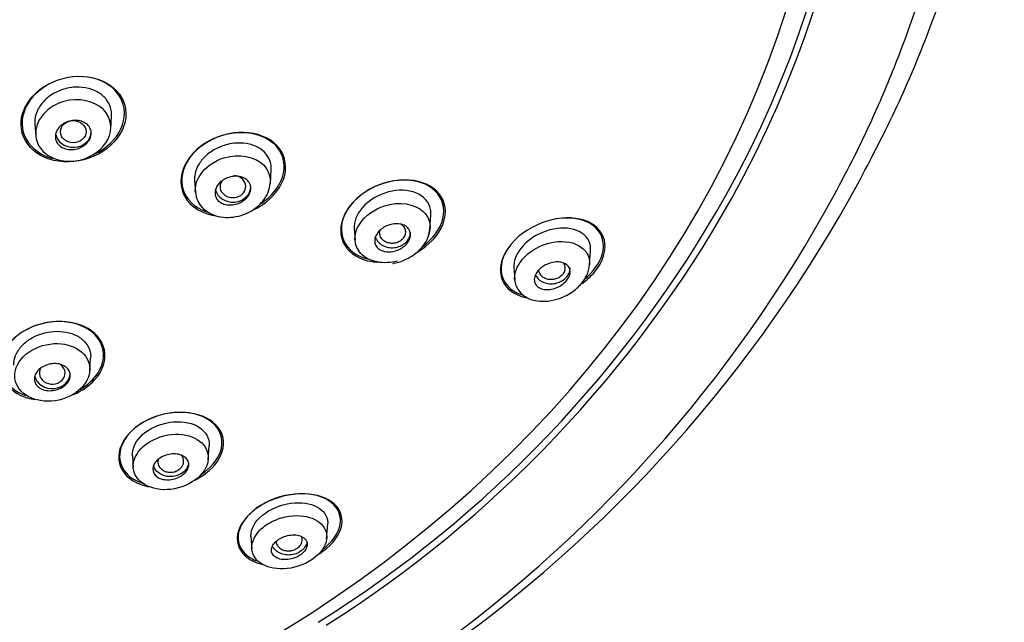
# Model space of a CAD drawing. Units: millimetres. Extents: x -21 to 971, y -35 to 2480.
# Drawn here: x 224 to 262, y 1991 to 2014 of the extents above; entities that cross this region are included whole.
import ezdxf

# ---------------------------------------------------------------- set-up
doc = ezdxf.new("R2010")
doc.units = ezdxf.units.MM
doc.layers.add('Default', color=7, linetype='Continuous')
doc.layers.add('DV1_Default', color=7, linetype='Continuous')

# ---------------------------------------------------------------- blocks, each defined once
blk = doc.blocks.new('SE')
at = {"layer": 'DV1_Default', "color": 7, "linetype": 'Continuous'}
for p, q in [((224.583, 2010.411), (224.618, 2009.916)), ((227.544, 2010.206), (227.579, 2010.701)), ((233.778, 2008.089), (233.814, 2008.606)), ((230.819, 2008.2), (230.85, 2007.753)), ((240.012, 2006.305), (240.05, 2006.852)), ((237.054, 2006.319), (237.086, 2005.866)), ((246.244, 2004.89), (246.285, 2005.474)), ((243.289, 2004.8), (243.322, 2004.337)), ((226.724, 2000.762), (226.76, 2001.279)), ((231.35, 1997.304), (231.389, 1997.852)), ((228.392, 1997.456), (228.424, 1996.992)), ((235.976, 1994.214), (236.017, 1994.799)), ((233.02, 1994.299), (233.053, 1993.824))]:
    blk.add_line(p, q, dxfattribs=at)
for centre, radius, start, end in [((209.075, 2034.091), 54.288, 304.8211, 331.4959), ((210.948, 2030.501), 46.624, 301.9883, 330.6327), ((210.773, 2030.653), 47.11, 302.3173, 330.544), ((208.858, 2033.172), 53.437, 304.8397, 331.478)]:
    blk.add_arc(centre, radius, start, end, dxfattribs=at)
for centre, major_axis, ratio, start_param, end_param in [((204.95, 2026.96), (51.961, 0), 0.866025, -0.447532, 3.589125), ((204.95, 2027.021), (51.725, 0), 0.866025, -0.447532, 3.589125), ((204.95, 2026.553), (50.8, 0), 0.866025, 4.754306, 6.283185), ((226.081, 2010.104), (-0.7, 0), 0.866025, 0.14305, 3.141593), ((232.314, 2007.965), (-0.501, 0.003), 0.865107, 5.777418, 10.924042), ((232.316, 2007.963), (-0.7, 0), 0.866025, 0.208685, 3.141593), ((225.26, 2000.685), (-0.5, 0.004), 0.866328, 5.812909, 10.447939), ((225.262, 2000.683), (-0.7, 0), 0.866025, 0.200906, 3.141593)]:
    blk.add_ellipse(centre, major_axis=major_axis, ratio=ratio, start_param=start_param, end_param=end_param, dxfattribs=at)
blk.add_ellipse((226.08, 2010.104), major_axis=(-0.5, 0.001), ratio=0.865796, dxfattribs=at)
for points, knots in [([(256.782, 2008.183), (257.377, 2009.318), (258.32, 2011.14), (259.56, 2014.129), (260.48, 2016.817), (261.148, 2019.235), (261.609, 2021.323), (261.923, 2023.11), (262.136, 2024.671), (262.277, 2026.04), (262.371, 2027.33), (262.431, 2028.679), (262.45, 2030.238), (262.398, 2032.189), (262.23, 2034.392), (261.944, 2036.573), (261.649, 2038.229), (261.347, 2039.666), (261.055, 2040.877), (260.713, 2042.126), (260.392, 2043.192), (260.05, 2044.242), (259.661, 2045.339), (259.192, 2046.562), (258.618, 2047.936), (257.878, 2049.549), (256.947, 2051.378), (255.905, 2053.215), (254.635, 2055.238), (253.045, 2057.515), (250.851, 2060.267), (248.392, 2062.916), (246.076, 2065.084), (244.178, 2066.695), (242.388, 2068.099), (240.717, 2069.299), (239.254, 2070.275), (238.128, 2070.988), (236.894, 2071.732), (235.373, 2072.596), (233.382, 2073.641), (231.044, 2074.743), (228.692, 2075.723), (226.447, 2076.555), (224.161, 2077.308), (221.586, 2078.04), (218.925, 2078.667), (216.106, 2079.207), (213.417, 2079.601), (210.571, 2079.895), (207.768, 2080.074), (205.978, 2080.097), (204.95, 2080.108)], [0, 0, 0, 0, 0.033457, 0.063683, 0.091751, 0.11646, 0.136812, 0.154281, 0.169601, 0.183091, 0.19488, 0.207521, 0.222736, 0.240841, 0.265067, 0.288317, 0.30576, 0.314616, 0.330171, 0.342643, 0.352374, 0.362683, 0.374813, 0.386244, 0.400544, 0.417932, 0.43754, 0.459762, 0.478723, 0.505845, 0.538076, 0.577825, 0.607078, 0.625944, 0.646123, 0.66941, 0.68198, 0.69385, 0.705477, 0.720802, 0.74094, 0.765802, 0.789859, 0.808653, 0.829155, 0.853345, 0.879059, 0.900803, 0.928424, 0.949823, 0.97568, 1, 1, 1, 1]), ([(255.81, 2007.656), (256.075, 2008.154), (256.666, 2009.266), (257.548, 2011.148), (258.527, 2013.52), (259.464, 2016.281), (260.372, 2019.761), (261.209, 2024.787), (261.376, 2032.917), (259.045, 2043.54), (252.989, 2054.756), (245.369, 2062.729), (238.082, 2067.937), (232.248, 2071.141), (225.872, 2073.754), (220.03, 2075.393), (215.266, 2076.261), (211.728, 2076.705), (208.454, 2076.97), (206.09, 2077.004), (204.95, 2077.02)], [0, 0, 0, 0, 0.016847, 0.037637, 0.062369, 0.094146, 0.125913, 0.171839, 0.249877, 0.374747, 0.500394, 0.625617, 0.68828, 0.750522, 0.808333, 0.874991, 0.9129, 0.937349, 0.969771, 1, 1, 1, 1]), ([(227.912, 2011.454), (227.701, 2011.824), (227.302, 2012.093), (226.341, 2012.311), (225.78, 2012.255), (224.818, 2011.832), (224.416, 2011.464), (224.026, 2010.625), (224.04, 2010.165), (224.449, 2009.448), (224.823, 2009.184), (225.27, 2009.065)], [0, 0, 0, 0, 0.201997, 0.201997, 0.403994, 0.403994, 0.605991, 0.605991, 0.807988, 0.807988, 1, 1, 1, 1]), ([(227.654, 2011.82), (227.308, 2012.118), (226.807, 2012.28), (225.75, 2012.257), (225.195, 2012.068), (224.367, 2011.431), (224.095, 2010.984), (224.004, 2010.096), (224.184, 2009.669), (224.869, 2009.078), (225.375, 2008.913), (226.429, 2008.938), (226.982, 2009.127), (227.815, 2009.77), (228.086, 2010.218), (228.176, 2011.098), (228, 2011.522), (227.654, 2011.82)], [0, 0, 0, 0, 0.125, 0.125, 0.25, 0.25, 0.375, 0.375, 0.5, 0.5, 0.625, 0.625, 0.75, 0.75, 0.875, 0.875, 1, 1, 1, 1]), ([(225.838, 2011.798), (225.675, 2011.761), (225.513, 2011.701), (225.366, 2011.622), (225.219, 2011.543), (225.083, 2011.444), (224.97, 2011.332), (224.859, 2011.222), (224.767, 2011.097), (224.702, 2010.967), (224.637, 2010.839), (224.597, 2010.702), (224.585, 2010.569), (224.58, 2010.515), (224.58, 2010.461), (224.584, 2010.408)], [0, 0, 0, 0, 0.229613, 0.229613, 0.229613, 0.459445, 0.459445, 0.459445, 0.685927, 0.685927, 0.685927, 0.909973, 0.909973, 0.909973, 1, 1, 1, 1]), ([(227.578, 2010.697), (227.584, 2010.783), (227.579, 2010.867), (227.564, 2010.949), (227.539, 2011.078), (227.486, 2011.203), (227.41, 2011.313), (227.332, 2011.426), (227.228, 2011.526), (227.107, 2011.607), (226.982, 2011.689), (226.836, 2011.753), (226.68, 2011.793), (226.523, 2011.834), (226.351, 2011.851), (226.178, 2011.844), (226.065, 2011.839), (225.951, 2011.824), (225.838, 2011.798)], [0, 0, 0, 0, 0.115255, 0.115255, 0.115255, 0.299002, 0.299002, 0.299002, 0.487219, 0.487219, 0.487219, 0.679574, 0.679574, 0.679574, 0.87372, 0.87372, 0.87372, 1, 1, 1, 1]), ([(226.39, 2009.011), (226.093, 2008.93), (225.514, 2008.932), (224.849, 2009.3), (224.531, 2009.926), (224.736, 2010.752), (225.828, 2011.534), (227.485, 2011.198), (227.691, 2009.769), (226.837, 2009.132), (226.39, 2009.011)], [0, 0, 0, 0, 0.100146, 0.185739, 0.273774, 0.374937, 0.501691, 0.687421, 0.849313, 1, 1, 1, 1]), ([(226.923, 2009.238), (227.379, 2009.455), (227.754, 2009.81), (228.136, 2010.63), (228.124, 2011.085), (227.912, 2011.454)], [0, 0, 0, 0, 0.4890843, 0.4890843, 1, 1, 1, 1]), ([(225.88, 2010.502), (225.957, 2010.528), (226.038, 2010.543), (226.116, 2010.548), (226.195, 2010.552), (226.274, 2010.545), (226.347, 2010.528), (226.42, 2010.51), (226.49, 2010.481), (226.549, 2010.444), (226.609, 2010.406), (226.66, 2010.358), (226.698, 2010.304), (226.736, 2010.25), (226.762, 2010.189), (226.774, 2010.126), (226.785, 2010.063), (226.783, 2009.997), (226.768, 2009.932), (226.753, 2009.869), (226.724, 2009.806), (226.685, 2009.748), (226.646, 2009.69), (226.596, 2009.636), (226.538, 2009.59), (226.48, 2009.544), (226.413, 2009.505), (226.342, 2009.475), (226.271, 2009.445), (226.194, 2009.424), (226.117, 2009.413), (226.039, 2009.403), (225.96, 2009.403), (225.885, 2009.413), (225.809, 2009.424), (225.736, 2009.446), (225.671, 2009.478), (225.606, 2009.51), (225.549, 2009.552), (225.503, 2009.602), (225.458, 2009.651), (225.424, 2009.709), (225.403, 2009.771), (225.383, 2009.831), (225.377, 2009.897), (225.384, 2009.962), (225.391, 2010.026), (225.411, 2010.091), (225.444, 2010.152), (225.476, 2010.212), (225.52, 2010.269), (225.573, 2010.319), (225.625, 2010.369), (225.688, 2010.414), (225.755, 2010.449), (225.795, 2010.47), (225.837, 2010.488), (225.88, 2010.502)], [0, 0, 0, 0, 0.054503, 0.054503, 0.054503, 0.108952, 0.108952, 0.108952, 0.164177, 0.164177, 0.164177, 0.219797, 0.219797, 0.219797, 0.27495, 0.27495, 0.27495, 0.328966, 0.328966, 0.328966, 0.381716, 0.381716, 0.381716, 0.433654, 0.433654, 0.433654, 0.485566, 0.485566, 0.485566, 0.538218, 0.538218, 0.538218, 0.592064, 0.592064, 0.592064, 0.647059, 0.647059, 0.647059, 0.702655, 0.702655, 0.702655, 0.758007, 0.758007, 0.758007, 0.812372, 0.812372, 0.812372, 0.865475, 0.865475, 0.865475, 0.917616, 0.917616, 0.917616, 0.969487, 0.969487, 0.969487, 1, 1, 1, 1]), ([(234.021, 2009.578), (233.721, 2009.884), (233.258, 2010.062), (232.227, 2010.09), (231.661, 2009.934), (230.757, 2009.346), (230.423, 2008.912), (230.215, 2008.036), (230.34, 2007.605), (230.882, 2007.05), (231.244, 2006.882), (231.65, 2006.824)], [0, 0, 0, 0, 0.207255, 0.207255, 0.414511, 0.414511, 0.621766, 0.621766, 0.829022, 0.829022, 1, 1, 1, 1]), ([(234.297, 2008.957), (234.224, 2009.36), (233.939, 2009.693), (233.13, 2010.073), (232.599, 2010.119), (231.572, 2009.888), (231.068, 2009.604), (230.41, 2008.85), (230.263, 2008.386), (230.408, 2007.583), (230.694, 2007.244), (231.177, 2007.017), (231.259, 2006.986), (231.346, 2006.96)], [0, 0, 0, 0, 0.192565, 0.192565, 0.385129, 0.385129, 0.577694, 0.577694, 0.770258, 0.770258, 0.962823, 0.962823, 1, 1, 1, 1]), ([(232.102, 2009.606), (231.939, 2009.565), (231.777, 2009.503), (231.628, 2009.423), (231.48, 2009.342), (231.341, 2009.242), (231.225, 2009.129), (231.113, 2009.02), (231.018, 2008.897), (230.951, 2008.77), (230.884, 2008.645), (230.841, 2008.514), (230.824, 2008.387), (230.816, 2008.322), (230.814, 2008.259), (230.819, 2008.196)], [0, 0, 0, 0, 0.227342, 0.227342, 0.227342, 0.455148, 0.455148, 0.455148, 0.675678, 0.675678, 0.675678, 0.891574, 0.891574, 0.891574, 1, 1, 1, 1]), ([(233.814, 2008.603), (233.819, 2008.672), (233.816, 2008.74), (233.806, 2008.805), (233.787, 2008.929), (233.741, 2009.048), (233.673, 2009.153), (233.602, 2009.262), (233.504, 2009.359), (233.389, 2009.436), (233.268, 2009.517), (233.125, 2009.578), (232.97, 2009.616), (232.813, 2009.655), (232.638, 2009.671), (232.463, 2009.661), (232.343, 2009.654), (232.222, 2009.635), (232.102, 2009.606)], [0, 0, 0, 0, 0.0951726, 0.0951726, 0.0951726, 0.2762664, 0.2762664, 0.2762664, 0.4654454, 0.4654454, 0.4654454, 0.6627342, 0.6627342, 0.6627342, 0.8644707, 0.8644707, 0.8644707, 1, 1, 1, 1]), ([(230.852, 2007.729), (230.83, 2007.958), (230.984, 2008.539), (232.096, 2009.333), (233.539, 2009.079), (233.794, 2008.356), (233.774, 2008.085)], [0, 0, 0, 0, 0.184914, 0.433585, 0.792429, 1, 1, 1, 1]), ([(233.174, 2007.086), (233.269, 2007.133), (233.36, 2007.184), (233.901, 2007.537), (234.235, 2007.972), (234.443, 2008.847), (234.321, 2009.272), (234.021, 2009.578)], [0, 0, 0, 0, 0.087637, 0.087637, 0.543818, 0.543818, 1, 1, 1, 1]), ([(233.385, 2007.285), (233.578, 2007.407), (233.751, 2007.553), (234.225, 2008.095), (234.371, 2008.553), (234.297, 2008.957)], [0, 0, 0, 0, 0.300753, 0.300753, 1, 1, 1, 1]), ([(230.851, 2007.745), (230.873, 2007.618), (230.912, 2007.414), (231.098, 2007.15), (231.315, 2006.971), (231.592, 2006.83), (231.933, 2006.751), (232.338, 2006.759), (232.742, 2006.857), (233.076, 2007.026), (233.343, 2007.232), (233.55, 2007.458), (233.721, 2007.762), (233.758, 2007.971), (233.777, 2008.102)], [0, 0, 0, 0, 0.094292, 0.177834, 0.250833, 0.31335, 0.411909, 0.503429, 0.595455, 0.693276, 0.754402, 0.825521, 0.907206, 1, 1, 1, 1]), ([(232.1, 2008.302), (232.176, 2008.332), (232.258, 2008.352), (232.337, 2008.36), (232.416, 2008.369), (232.496, 2008.367), (232.569, 2008.354), (232.644, 2008.341), (232.715, 2008.317), (232.776, 2008.283), (232.838, 2008.249), (232.891, 2008.204), (232.931, 2008.152), (232.97, 2008.101), (232.997, 2008.041), (233.009, 2007.978), (233.021, 2007.917), (233.018, 2007.852), (233.002, 2007.787), (232.987, 2007.726), (232.959, 2007.663), (232.919, 2007.605), (232.881, 2007.549), (232.831, 2007.496), (232.775, 2007.449), (232.718, 2007.403), (232.653, 2007.363), (232.585, 2007.331), (232.515, 2007.299), (232.44, 2007.275), (232.365, 2007.261), (232.287, 2007.246), (232.208, 2007.242), (232.134, 2007.248), (232.056, 2007.254), (231.982, 2007.272), (231.916, 2007.299), (231.849, 2007.327), (231.789, 2007.366), (231.742, 2007.413), (231.695, 2007.46), (231.66, 2007.516), (231.639, 2007.577), (231.619, 2007.636), (231.612, 2007.701), (231.62, 2007.766), (231.627, 2007.828), (231.648, 2007.892), (231.681, 2007.952), (231.712, 2008.011), (231.756, 2008.068), (231.808, 2008.118), (231.859, 2008.168), (231.92, 2008.212), (231.986, 2008.249), (232.022, 2008.269), (232.061, 2008.287), (232.1, 2008.302)], [0, 0, 0, 0, 0.055106, 0.055106, 0.055106, 0.110107, 0.110107, 0.110107, 0.166697, 0.166697, 0.166697, 0.224142, 0.224142, 0.224142, 0.280724, 0.280724, 0.280724, 0.335076, 0.335076, 0.335076, 0.386961, 0.386961, 0.386961, 0.437312, 0.437312, 0.437312, 0.487624, 0.487624, 0.487624, 0.539297, 0.539297, 0.539297, 0.593187, 0.593187, 0.593187, 0.649299, 0.649299, 0.649299, 0.706664, 0.706664, 0.706664, 0.763637, 0.763637, 0.763637, 0.818685, 0.818685, 0.818685, 0.871245, 0.871245, 0.871245, 0.92195, 0.92195, 0.92195, 0.972157, 0.972157, 0.972157, 1, 1, 1, 1]), ([(240.522, 2007.43), (240.363, 2007.794), (240.009, 2008.052), (239.107, 2008.272), (238.554, 2008.231), (237.524, 2007.839), (237.046, 2007.477), (236.508, 2006.638), (236.455, 2006.17), (236.771, 2005.444), (237.129, 2005.18), (237.718, 2005.037), (237.868, 2005.018), (238.023, 2005.013)], [0, 0, 0, 0, 0.188325, 0.188325, 0.376651, 0.376651, 0.564976, 0.564976, 0.753302, 0.753302, 0.941627, 0.941627, 1, 1, 1, 1]), ([(240.205, 2007.8), (239.916, 2008.074), (239.476, 2008.22), (238.481, 2008.211), (237.932, 2008.048), (237.03, 2007.453), (236.692, 2007.019), (236.485, 2006.172), (236.611, 2005.768), (237.076, 2005.327), (237.315, 2005.206), (237.587, 2005.139)], [0, 0, 0, 0, 0.216559, 0.216559, 0.433118, 0.433118, 0.649677, 0.649677, 0.866236, 0.866236, 1, 1, 1, 1]), ([(238.391, 2007.754), (238.001, 2007.653), (237.622, 2007.43), (237.148, 2006.886), (237.036, 2006.583), (237.055, 2006.315)], [0, 0, 0, 0, 0.529657, 0.529657, 1, 1, 1, 1]), ([(240.048, 2006.85), (240.054, 2006.926), (240.05, 2007.001), (239.979, 2007.361), (239.765, 2007.591), (239.167, 2007.835), (238.78, 2007.855), (238.391, 2007.754)], [0, 0, 0, 0, 0.109739, 0.109739, 0.554869, 0.554869, 1, 1, 1, 1]), ([(239.713, 2005.613), (240.116, 2005.907), (240.418, 2006.309), (240.619, 2007.132), (240.495, 2007.527), (240.205, 2007.8)], [0, 0, 0, 0, 0.4820696, 0.4820696, 1, 1, 1, 1]), ([(238.745, 2005.054), (238.475, 2004.984), (237.943, 2004.964), (237.308, 2005.258), (237.002, 2005.829), (237.221, 2006.641), (238.366, 2007.465), (239.735, 2007.245), (240.063, 2006.506), (239.991, 2006.127), (239.93, 2005.984)], [0, 0, 0, 0, 0.109055, 0.211892, 0.322854, 0.435881, 0.591155, 0.81691, 0.929202, 1, 1, 1, 1]), ([(239.467, 2005.376), (239.832, 2005.581), (240.154, 2005.864), (240.63, 2006.607), (240.682, 2007.067), (240.522, 2007.43)], [0, 0, 0, 0, 0.4297512, 0.4297512, 1, 1, 1, 1]), ([(246.432, 2004.621), (246.78, 2005.035), (246.913, 2005.505), (246.731, 2006.246), (246.434, 2006.519), (245.618, 2006.781), (245.105, 2006.773), (244.054, 2006.452), (243.53, 2006.129), (242.84, 2005.312), (242.699, 2004.836), (242.882, 2004.08), (243.184, 2003.807), (243.649, 2003.657), (243.71, 2003.642), (243.774, 2003.629)], [0, 0, 0, 0, 0.16274, 0.16274, 0.32548, 0.32548, 0.488219, 0.488219, 0.650959, 0.650959, 0.813699, 0.813699, 0.976439, 0.976439, 1, 1, 1, 1]), ([(246.471, 2006.369), (246.196, 2006.622), (245.778, 2006.749), (245.138, 2006.729), (244.978, 2006.71), (244.817, 2006.676)], [0, 0, 0, 0, 0.7586352, 0.7586352, 1, 1, 1, 1]), ([(238.313, 2006.426), (238.39, 2006.46), (238.472, 2006.485), (238.551, 2006.499), (238.631, 2006.513), (238.711, 2006.516), (238.784, 2006.509), (238.862, 2006.502), (238.935, 2006.483), (238.999, 2006.454), (239.064, 2006.424), (239.12, 2006.383), (239.162, 2006.333), (239.203, 2006.284), (239.232, 2006.225), (239.244, 2006.162), (239.256, 2006.103), (239.254, 2006.039), (239.237, 2005.974), (239.221, 2005.914), (239.193, 2005.853), (239.153, 2005.795), (239.116, 2005.74), (239.068, 2005.688), (239.013, 2005.642), (238.959, 2005.596), (238.896, 2005.554), (238.831, 2005.521), (238.763, 2005.487), (238.69, 2005.46), (238.618, 2005.442), (238.541, 2005.423), (238.462, 2005.413), (238.388, 2005.414), (238.309, 2005.415), (238.233, 2005.427), (238.165, 2005.45), (238.095, 2005.473), (238.032, 2005.508), (237.983, 2005.552), (237.934, 2005.596), (237.896, 2005.651), (237.874, 2005.711), (237.854, 2005.768), (237.847, 2005.832), (237.856, 2005.898), (237.863, 2005.958), (237.885, 2006.021), (237.918, 2006.082), (237.95, 2006.138), (237.993, 2006.194), (238.044, 2006.244), (238.093, 2006.293), (238.152, 2006.337), (238.215, 2006.375), (238.246, 2006.393), (238.279, 2006.411), (238.313, 2006.426)], [0, 0, 0, 0, 0.055695, 0.055695, 0.055695, 0.111211, 0.111211, 0.111211, 0.169581, 0.169581, 0.169581, 0.229626, 0.229626, 0.229626, 0.288372, 0.288372, 0.288372, 0.343313, 0.343313, 0.343313, 0.394046, 0.394046, 0.394046, 0.44226, 0.44226, 0.44226, 0.490425, 0.490425, 0.490425, 0.540726, 0.540726, 0.540726, 0.594554, 0.594554, 0.594554, 0.652089, 0.652089, 0.652089, 0.711925, 0.711925, 0.711925, 0.771286, 0.771286, 0.771286, 0.827387, 0.827387, 0.827387, 0.879213, 0.879213, 0.879213, 0.927959, 0.927959, 0.927959, 0.975939, 0.975939, 0.975939, 1, 1, 1, 1]), ([(237.88, 2005.992), (237.893, 2005.953), (237.911, 2005.915), (237.933, 2005.88), (237.97, 2005.822), (238.019, 2005.768), (238.077, 2005.724), (238.134, 2005.68), (238.202, 2005.644), (238.274, 2005.619), (238.346, 2005.594), (238.424, 2005.58), (238.502, 2005.577), (238.581, 2005.574), (238.661, 2005.582), (238.737, 2005.602), (238.812, 2005.621), (238.885, 2005.652), (238.95, 2005.691), (239.014, 2005.731), (239.072, 2005.78), (239.118, 2005.835), (239.164, 2005.89), (239.2, 2005.952), (239.222, 2006.017), (239.242, 2006.073), (239.252, 2006.132), (239.252, 2006.19)], [0, 0, 0, 0, 0.07167, 0.07167, 0.07167, 0.189656, 0.189656, 0.189656, 0.307788, 0.307788, 0.307788, 0.42599, 0.42599, 0.42599, 0.544155, 0.544155, 0.544155, 0.662196, 0.662196, 0.662196, 0.780079, 0.780079, 0.780079, 0.897841, 0.897841, 0.897841, 1, 1, 1, 1]), ([(238.983, 2005.971), (238.955, 2005.928), (238.918, 2005.889), (238.875, 2005.857), (238.832, 2005.825), (238.783, 2005.798), (238.73, 2005.779), (238.678, 2005.761), (238.621, 2005.749), (238.564, 2005.746), (238.508, 2005.743), (238.45, 2005.749), (238.397, 2005.762), (238.343, 2005.775), (238.291, 2005.796), (238.246, 2005.824), (238.2, 2005.851), (238.16, 2005.886), (238.128, 2005.925), (238.049, 2006.024), (238.017, 2006.158), (238.067, 2006.266)], [0, 0, 0, 0, 0.109619, 0.109619, 0.109619, 0.219234, 0.219234, 0.219234, 0.328904, 0.328904, 0.328904, 0.438674, 0.438674, 0.438674, 0.548537, 0.548537, 0.548537, 0.658444, 0.658444, 0.658444, 1, 1, 1, 1]), ([(238.562, 2004.966), (238.568, 2004.967), (238.705, 2004.973), (238.973, 2005.069), (239.359, 2005.265), (239.686, 2005.544), (239.938, 2005.93), (239.985, 2006.168), (240.011, 2006.321)], [0, 0, 0, 0, 0.007968, 0.206342, 0.362193, 0.600648, 0.779104, 1, 1, 1, 1]), ([(238.914, 2006.479), (238.92, 2006.473), (238.926, 2006.468), (238.932, 2006.462), (238.969, 2006.426), (238.998, 2006.384), (239.018, 2006.339), (239.038, 2006.294), (239.049, 2006.246), (239.051, 2006.198), (239.052, 2006.15), (239.044, 2006.1), (239.026, 2006.054), (239.015, 2006.025), (239.001, 2005.997), (238.983, 2005.971)], [0, 0, 0, 0, 0.0428617, 0.0428617, 0.0428617, 0.3074928, 0.3074928, 0.3074928, 0.5719777, 0.5719777, 0.5719777, 0.8362217, 0.8362217, 0.8362217, 1, 1, 1, 1]), ([(244.695, 2006.273), (244.308, 2006.169), (243.916, 2005.947), (243.399, 2005.386), (243.271, 2005.067), (243.29, 2004.796)], [0, 0, 0, 0, 0.520402, 0.520402, 1, 1, 1, 1]), ([(246.284, 2005.472), (246.289, 2005.535), (246.287, 2005.596), (246.185, 2006.215), (245.467, 2006.48), (244.695, 2006.273)], [0, 0, 0, 0, 0.093429, 0.093429, 1, 1, 1, 1]), ([(246.052, 2004.343), (246.385, 2004.623), (246.639, 2004.971), (246.86, 2005.733), (246.746, 2006.116), (246.471, 2006.369)], [0, 0, 0, 0, 0.442589, 0.442589, 1, 1, 1, 1]), ([(243.323, 2004.315), (243.303, 2004.526), (243.428, 2004.978), (244.096, 2005.597), (245.125, 2005.926), (246.03, 2005.669), (246.256, 2005.165), (246.247, 2004.92), (246.245, 2004.903)], [0, 0, 0, 0, 0.176729, 0.333524, 0.542117, 0.802574, 0.9861, 1, 1, 1, 1]), ([(243.139, 2005.659), (242.997, 2005.476), (242.893, 2005.281), (242.715, 2004.668), (242.83, 2004.277), (243.241, 2003.896), (243.416, 2003.8), (243.617, 2003.738)], [0, 0, 0, 0, 0.231203, 0.231203, 0.743613, 0.743613, 1, 1, 1, 1]), ([(244.57, 2004.927), (244.65, 2004.964), (244.734, 2004.99), (244.815, 2005.006), (244.895, 2005.021), (244.975, 2005.026), (245.048, 2005.02), (245.127, 2005.014), (245.201, 2004.996), (245.263, 2004.967), (245.328, 2004.936), (245.383, 2004.894), (245.421, 2004.842), (245.458, 2004.792), (245.481, 2004.732), (245.486, 2004.666), (245.491, 2004.608), (245.481, 2004.543), (245.457, 2004.479), (245.435, 2004.422), (245.401, 2004.364), (245.358, 2004.31), (245.318, 2004.259), (245.268, 2004.21), (245.213, 2004.167), (245.158, 2004.123), (245.096, 2004.084), (245.032, 2004.052), (244.964, 2004.018), (244.892, 2003.992), (244.821, 2003.974), (244.743, 2003.953), (244.664, 2003.943), (244.591, 2003.943), (244.51, 2003.943), (244.434, 2003.954), (244.367, 2003.976), (244.297, 2004), (244.235, 2004.036), (244.189, 2004.083), (244.143, 2004.128), (244.111, 2004.185), (244.096, 2004.248), (244.083, 2004.305), (244.084, 2004.37), (244.101, 2004.436), (244.117, 2004.494), (244.145, 2004.554), (244.183, 2004.612), (244.219, 2004.665), (244.265, 2004.716), (244.317, 2004.763), (244.369, 2004.809), (244.428, 2004.85), (244.489, 2004.885), (244.515, 2004.9), (244.543, 2004.914), (244.57, 2004.927)], [0, 0, 0, 0, 0.057333, 0.057333, 0.057333, 0.114402, 0.114402, 0.114402, 0.175983, 0.175983, 0.175983, 0.239664, 0.239664, 0.239664, 0.30049, 0.30049, 0.30049, 0.35473, 0.35473, 0.35473, 0.402738, 0.402738, 0.402738, 0.447873, 0.447873, 0.447873, 0.493801, 0.493801, 0.493801, 0.543367, 0.543367, 0.543367, 0.598329, 0.598329, 0.598329, 0.65877, 0.65877, 0.65877, 0.722284, 0.722284, 0.722284, 0.784199, 0.784199, 0.784199, 0.840206, 0.840206, 0.840206, 0.889609, 0.889609, 0.889609, 0.935199, 0.935199, 0.935199, 0.980629, 0.980629, 0.980629, 1, 1, 1, 1]), ([(243.322, 2004.334), (243.334, 2004.247), (243.357, 2004.111), (243.478, 2003.88), (243.696, 2003.668), (244.026, 2003.521), (244.417, 2003.467), (244.839, 2003.513), (245.235, 2003.652), (245.606, 2003.862), (245.92, 2004.136), (246.17, 2004.524), (246.218, 2004.758), (246.244, 2004.908)], [0, 0, 0, 0, 0.066419, 0.124472, 0.216841, 0.318506, 0.40691, 0.522183, 0.619597, 0.688022, 0.804619, 0.892012, 1, 1, 1, 1]), ([(244.131, 2004.515), (244.142, 2004.493), (244.153, 2004.471), (244.167, 2004.45), (244.203, 2004.394), (244.252, 2004.344), (244.309, 2004.302), (244.366, 2004.26), (244.434, 2004.227), (244.506, 2004.204), (244.578, 2004.181), (244.657, 2004.169), (244.736, 2004.168), (244.814, 2004.168), (244.895, 2004.179), (244.972, 2004.2), (245.048, 2004.221), (245.121, 2004.254), (245.186, 2004.295), (245.25, 2004.335), (245.308, 2004.385), (245.354, 2004.441), (245.399, 2004.496), (245.435, 2004.558), (245.457, 2004.621), (245.477, 2004.677), (245.487, 2004.735), (245.487, 2004.792)], [0, 0, 0, 0, 0.044888, 0.044888, 0.044888, 0.16612, 0.16612, 0.16612, 0.288179, 0.288179, 0.288179, 0.41064, 0.41064, 0.41064, 0.532906, 0.532906, 0.532906, 0.654472, 0.654472, 0.654472, 0.775151, 0.775151, 0.775151, 0.895142, 0.895142, 0.895142, 1, 1, 1, 1]), ([(245.219, 2004.569), (245.19, 2004.526), (245.152, 2004.486), (245.109, 2004.452), (245.065, 2004.419), (245.015, 2004.39), (244.962, 2004.37), (244.908, 2004.35), (244.851, 2004.337), (244.794, 2004.332), (244.737, 2004.327), (244.678, 2004.33), (244.624, 2004.341), (244.569, 2004.353), (244.517, 2004.372), (244.471, 2004.398), (244.426, 2004.424), (244.385, 2004.457), (244.354, 2004.495), (244.3, 2004.559), (244.269, 2004.638), (244.268, 2004.716)], [0, 0, 0, 0, 0.125825, 0.125825, 0.125825, 0.251649, 0.251649, 0.251649, 0.377469, 0.377469, 0.377469, 0.503279, 0.503279, 0.503279, 0.629077, 0.629077, 0.629077, 0.75487, 0.75487, 0.75487, 1, 1, 1, 1]), ([(245.217, 2004.985), (245.295, 2004.899), (245.306, 2004.768), (245.262, 2004.654), (245.251, 2004.624), (245.237, 2004.596), (245.219, 2004.569)], [0, 0, 0, 0, 0.827232, 0.827232, 0.827232, 1, 1, 1, 1]), ([(227.295, 2001.594), (227.214, 2001.98), (226.925, 2002.305), (226.088, 2002.693), (225.535, 2002.751), (224.468, 2002.538), (223.953, 2002.264), (223.3, 2001.54), (223.166, 2001.1), (223.329, 2000.333), (223.62, 2000.003), (224.202, 1999.734), (224.388, 1999.679), (224.586, 1999.647)], [0, 0, 0, 0, 0.185319, 0.185319, 0.370638, 0.370638, 0.555957, 0.555957, 0.741275, 0.741275, 0.926594, 0.926594, 1, 1, 1, 1]), ([(227.049, 2000.699), (227.29, 2001.081), (227.322, 2001.5), (227.001, 2002.194), (226.646, 2002.471), (225.738, 2002.736), (225.178, 2002.725), (224.159, 2002.388), (223.715, 2002.062), (223.237, 2001.304), (223.202, 2000.878), (223.508, 2000.214), (223.809, 1999.959), (224.204, 1999.815)], [0, 0, 0, 0, 0.1693827, 0.1693827, 0.3387654, 0.3387654, 0.5081482, 0.5081482, 0.6775309, 0.6775309, 0.8469136, 0.8469136, 1, 1, 1, 1]), ([(223.763, 2000.999), (223.758, 2001.121), (223.78, 2001.25), (223.83, 2001.374), (223.88, 2001.498), (223.958, 2001.622), (224.059, 2001.733), (224.157, 2001.841), (224.279, 2001.941), (224.414, 2002.024), (224.547, 2002.105), (224.696, 2002.172), (224.85, 2002.22), (225.004, 2002.268), (225.167, 2002.299), (225.326, 2002.309), (225.489, 2002.32), (225.652, 2002.311), (225.803, 2002.282), (225.96, 2002.253), (226.107, 2002.202), (226.234, 2002.134), (226.366, 2002.063), (226.479, 2001.972), (226.565, 2001.869), (226.652, 2001.764), (226.713, 2001.642), (226.742, 2001.514), (226.759, 2001.438), (226.765, 2001.358), (226.76, 2001.276)], [0, 0, 0, 0, 0.103039, 0.103039, 0.103039, 0.206288, 0.206288, 0.206288, 0.30624, 0.30624, 0.30624, 0.404091, 0.404091, 0.404091, 0.502596, 0.502596, 0.502596, 0.60427, 0.60427, 0.60427, 0.710353, 0.710353, 0.710353, 0.820627, 0.820627, 0.820627, 0.932805, 0.932805, 0.932805, 1, 1, 1, 1]), ([(226.727, 2000.833), (226.729, 2001.124), (226.58, 2001.389), (226.074, 2001.753), (225.711, 2001.854), (224.933, 2001.811), (224.52, 2001.659), (223.944, 2001.176), (223.788, 2000.854), (223.8, 2000.275), (223.959, 2000.01), (224.478, 1999.655), (224.84, 1999.563), (225.607, 1999.615), (226.005, 1999.766), (226.565, 2000.232), (226.725, 2000.541), (226.727, 2000.833)], [0, 0, 0, 0, 0.125, 0.125, 0.25, 0.25, 0.375, 0.375, 0.5, 0.5, 0.625, 0.625, 0.75, 0.75, 0.875, 0.875, 1, 1, 1, 1]), ([(226.096, 1999.844), (226.418, 1999.984), (226.706, 2000.181), (227.244, 2000.776), (227.377, 2001.209), (227.295, 2001.594)], [0, 0, 0, 0, 0.391705, 0.391705, 1, 1, 1, 1]), ([(224.572, 2000.367), (224.574, 2000.362), (224.575, 2000.356), (224.577, 2000.351), (224.593, 2000.294), (224.622, 2000.241), (224.663, 2000.195), (224.705, 2000.147), (224.759, 2000.106), (224.822, 2000.074), (224.886, 2000.042), (224.96, 2000.018), (225.039, 2000.006), (225.116, 1999.995), (225.2, 1999.993), (225.283, 2000.003), (225.362, 2000.013), (225.443, 2000.033), (225.518, 2000.063), (225.59, 2000.091), (225.658, 2000.129), (225.717, 2000.172), (225.774, 2000.214), (225.824, 2000.263), (225.863, 2000.315), (225.901, 2000.367), (225.929, 2000.423), (225.945, 2000.478), (225.962, 2000.536), (225.966, 2000.594), (225.958, 2000.649), (225.95, 2000.706), (225.929, 2000.761), (225.896, 2000.81), (225.862, 2000.861), (225.814, 2000.907), (225.758, 2000.944), (225.7, 2000.981), (225.631, 2001.011), (225.556, 2001.029), (225.482, 2001.048), (225.4, 2001.056), (225.317, 2001.053), (225.237, 2001.049), (225.154, 2001.035), (225.076, 2001.012), (225.001, 2000.989), (224.928, 2000.956), (224.863, 2000.916), (224.801, 2000.878), (224.745, 2000.832), (224.7, 2000.782), (224.655, 2000.732), (224.62, 2000.678), (224.597, 2000.623), (224.584, 2000.592), (224.575, 2000.561), (224.569, 2000.53)], [0, 0, 0, 0, 0.005381, 0.005381, 0.005381, 0.063276, 0.063276, 0.063276, 0.122845, 0.122845, 0.122845, 0.183313, 0.183313, 0.183313, 0.242873, 0.242873, 0.242873, 0.300084, 0.300084, 0.300084, 0.354699, 0.354699, 0.354699, 0.4077, 0.4077, 0.4077, 0.46066, 0.46066, 0.46066, 0.515053, 0.515053, 0.515053, 0.571779, 0.571779, 0.571779, 0.630843, 0.630843, 0.630843, 0.691227, 0.691227, 0.691227, 0.751199, 0.751199, 0.751199, 0.809144, 0.809144, 0.809144, 0.864469, 0.864469, 0.864469, 0.917842, 0.917842, 0.917842, 0.970692, 0.970692, 0.970692, 1, 1, 1, 1]), ([(231.816, 1998.444), (231.629, 1998.766), (231.263, 1999), (230.316, 1999.199), (229.742, 1999.153), (228.704, 1998.757), (228.257, 1998.406), (227.808, 1997.633), (227.803, 1997.223), (228.174, 1996.581), (228.547, 1996.344), (229.018, 1996.247), (229.021, 1996.246), (229.024, 1996.245)], [0, 0, 0, 0, 0.1997648, 0.1997648, 0.3995296, 0.3995296, 0.5992944, 0.5992944, 0.7990591, 0.7990591, 0.9988239, 0.9988239, 1, 1, 1, 1]), ([(231.622, 1998.645), (231.368, 1998.924), (230.954, 1999.104), (229.96, 1999.183), (229.39, 1999.071), (228.444, 1998.574), (228.086, 1998.193), (227.82, 1997.424), (227.906, 1997.048), (228.31, 1996.604), (228.523, 1996.472), (228.775, 1996.385)], [0, 0, 0, 0, 0.217336, 0.217336, 0.434671, 0.434671, 0.652007, 0.652007, 0.869343, 0.869343, 1, 1, 1, 1]), ([(228.394, 1997.436), (228.367, 1997.71), (228.503, 1998.019), (229.046, 1998.519), (229.448, 1998.702), (230.246, 1998.822), (230.628, 1998.765), (231.184, 1998.475), (231.361, 1998.24), (231.391, 1997.931), (231.391, 1997.89), (231.388, 1997.848)], [0, 0, 0, 0, 0.240992, 0.240992, 0.481985, 0.481985, 0.722977, 0.722977, 0.963969, 0.963969, 1, 1, 1, 1]), ([(231.068, 1996.721), (231.438, 1996.964), (231.715, 1997.289), (231.959, 1997.993), (231.877, 1998.366), (231.622, 1998.645)], [0, 0, 0, 0, 0.459059, 0.459059, 1, 1, 1, 1]), ([(231.353, 1997.425), (231.337, 1997.699), (231.18, 1997.933), (230.672, 1998.247), (230.313, 1998.327), (229.528, 1998.25), (229.099, 1998.076), (228.529, 1997.564), (228.399, 1997.241), (228.481, 1996.429), (229.122, 1996.056), (230.279, 1996.189), (230.681, 1996.358), (231.228, 1996.844), (231.368, 1997.151), (231.353, 1997.425)], [0, 0, 0, 0, 0.125, 0.125, 0.25, 0.25, 0.375, 0.375, 0.5, 0.5, 0.75, 0.75, 0.875, 0.875, 1, 1, 1, 1]), ([(230.834, 1996.509), (231.242, 1996.714), (231.585, 1997.011), (231.997, 1997.719), (232.002, 1998.122), (231.816, 1998.444)], [0, 0, 0, 0, 0.454131, 0.454131, 1, 1, 1, 1]), ([(229.218, 1997.059), (229.163, 1996.931), (229.194, 1996.798), (229.28, 1996.7), (229.321, 1996.655), (229.374, 1996.615), (229.437, 1996.586), (229.501, 1996.555), (229.577, 1996.534), (229.658, 1996.524), (229.737, 1996.514), (229.824, 1996.516), (229.91, 1996.529), (229.991, 1996.541), (230.074, 1996.564), (230.15, 1996.595), (230.221, 1996.625), (230.289, 1996.663), (230.347, 1996.706), (230.402, 1996.747), (230.451, 1996.794), (230.489, 1996.843), (230.526, 1996.892), (230.554, 1996.945), (230.571, 1996.996), (230.588, 1997.049), (230.594, 1997.104), (230.588, 1997.154), (230.582, 1997.209), (230.562, 1997.26), (230.532, 1997.306), (230.499, 1997.355), (230.453, 1997.398), (230.398, 1997.433), (230.34, 1997.469), (230.27, 1997.496), (230.193, 1997.513), (230.117, 1997.529), (230.032, 1997.534), (229.946, 1997.528), (229.864, 1997.522), (229.779, 1997.505), (229.698, 1997.479), (229.624, 1997.454), (229.551, 1997.42), (229.487, 1997.379), (229.426, 1997.341), (229.372, 1997.296), (229.328, 1997.248), (229.285, 1997.201), (229.25, 1997.15), (229.227, 1997.099), (229.216, 1997.073), (229.207, 1997.047), (229.201, 1997.021)], [0, 0, 0, 0, 0.162568, 0.162568, 0.162568, 0.217566, 0.217566, 0.217566, 0.27414, 0.27414, 0.27414, 0.329492, 0.329492, 0.329492, 0.381259, 0.381259, 0.381259, 0.429059, 0.429059, 0.429059, 0.474488, 0.474488, 0.474488, 0.51987, 0.51987, 0.51987, 0.567264, 0.567264, 0.567264, 0.617982, 0.617982, 0.617982, 0.672193, 0.672193, 0.672193, 0.728571, 0.728571, 0.728571, 0.784502, 0.784502, 0.784502, 0.837361, 0.837361, 0.837361, 0.886192, 0.886192, 0.886192, 0.932122, 0.932122, 0.932122, 0.97733, 0.97733, 0.97733, 1, 1, 1, 1]), ([(229.392, 1997.31), (229.372, 1997.233), (229.382, 1997.149), (229.416, 1997.075), (229.436, 1997.031), (229.466, 1996.989), (229.503, 1996.954), (229.54, 1996.918), (229.584, 1996.887), (229.633, 1996.864), (229.682, 1996.841), (229.737, 1996.825), (229.792, 1996.817), (229.848, 1996.809), (229.906, 1996.809), (229.962, 1996.817), (230.017, 1996.825), (230.073, 1996.842), (230.122, 1996.865), (230.154, 1996.879), (230.183, 1996.897), (230.21, 1996.916)], [0, 0, 0, 0, 0.243168, 0.243168, 0.243168, 0.37784, 0.37784, 0.37784, 0.512594, 0.512594, 0.512594, 0.647353, 0.647353, 0.647353, 0.782037, 0.782037, 0.782037, 0.916599, 0.916599, 0.916599, 1, 1, 1, 1]), ([(230.21, 1996.916), (230.254, 1996.948), (230.291, 1996.986), (230.32, 1997.027), (230.349, 1997.069), (230.37, 1997.115), (230.381, 1997.162), (230.392, 1997.209), (230.394, 1997.258), (230.386, 1997.305), (230.378, 1997.352), (230.36, 1997.399), (230.335, 1997.441), (230.329, 1997.45), (230.323, 1997.46), (230.316, 1997.469)], [0, 0, 0, 0, 0.236633, 0.236633, 0.236633, 0.473259, 0.473259, 0.473259, 0.71, 0.71, 0.71, 0.94696, 0.94696, 0.94696, 1, 1, 1, 1]), ([(230.585, 1997.174), (230.576, 1997.114), (230.556, 1997.053), (230.526, 1996.997), (230.494, 1996.937), (230.448, 1996.88), (230.394, 1996.831), (230.34, 1996.782), (230.275, 1996.741), (230.205, 1996.71), (230.135, 1996.679), (230.058, 1996.658), (229.98, 1996.648), (229.903, 1996.638), (229.822, 1996.64), (229.746, 1996.652), (229.669, 1996.664), (229.594, 1996.688), (229.527, 1996.721), (229.46, 1996.755), (229.399, 1996.798), (229.35, 1996.848), (229.287, 1996.912), (229.24, 1996.988), (229.215, 1997.068)], [0, 0, 0, 0, 0.1045872, 0.1045872, 0.1045872, 0.2186183, 0.2186183, 0.2186183, 0.3325312, 0.3325312, 0.3325312, 0.4464089, 0.4464089, 0.4464089, 0.5603483, 0.5603483, 0.5603483, 0.6744211, 0.6744211, 0.6744211, 0.7886432, 0.7886432, 0.7886432, 1, 1, 1, 1]), ([(235.671, 1993.621), (236.112, 1993.894), (236.423, 1994.26), (236.648, 1994.978), (236.544, 1995.322), (236.013, 1995.811), (235.591, 1995.959), (234.577, 1995.98), (233.988, 1995.842), (233.012, 1995.298), (232.652, 1994.9), (232.416, 1994.142), (232.524, 1993.796), (232.953, 1993.401), (233.18, 1993.287), (233.448, 1993.22)], [0, 0, 0, 0, 0.1420788, 0.1420788, 0.2947741, 0.2947741, 0.4474694, 0.4474694, 0.6001647, 0.6001647, 0.75286, 0.75286, 0.9055553, 0.9055553, 1, 1, 1, 1]), ([(236.155, 1995.636), (235.869, 1995.861), (235.441, 1995.985), (234.425, 1995.962), (233.852, 1995.803), (232.932, 1995.231), (232.62, 1994.835), (232.461, 1994.105), (232.597, 1993.78), (233.003, 1993.462), (233.151, 1993.385), (233.321, 1993.328)], [0, 0, 0, 0, 0.225948, 0.225948, 0.451897, 0.451897, 0.677845, 0.677845, 0.903793, 0.903793, 1, 1, 1, 1]), ([(233.028, 1994.232), (232.984, 1994.482), (233.097, 1994.781), (233.623, 1995.295), (234.032, 1995.498), (235.236, 1995.742), (235.923, 1995.442), (236.018, 1994.902), (236.02, 1994.849), (236.016, 1994.795)], [0, 0, 0, 0, 0.237659, 0.237659, 0.475318, 0.475318, 0.950635, 0.950635, 1, 1, 1, 1]), ([(235.832, 1993.814), (236.187, 1994.083), (236.428, 1994.419), (236.575, 1995.089), (236.441, 1995.412), (236.155, 1995.636)], [0, 0, 0, 0, 0.461316, 0.461316, 1, 1, 1, 1]), ([(235.973, 1994.391), (235.937, 1994.64), (235.771, 1994.841), (235.261, 1995.099), (234.908, 1995.158), (234.309, 1995.069), (234.099, 1995.008), (233.701, 1994.823), (233.52, 1994.699), (233.105, 1994.287), (233.014, 1993.972), (233.172, 1993.239), (233.802, 1992.943), (234.96, 1993.138), (235.371, 1993.329), (235.901, 1993.843), (236.008, 1994.142), (235.973, 1994.391)], [0, 0, 0, 0, 0.125, 0.125, 0.25, 0.25, 0.3125, 0.3125, 0.375, 0.375, 0.5, 0.5, 0.75, 0.75, 0.875, 0.875, 1, 1, 1, 1]), ([(233.825, 1993.837), (233.813, 1993.779), (233.817, 1993.723), (233.834, 1993.673), (233.851, 1993.623), (233.882, 1993.577), (233.924, 1993.539), (233.969, 1993.498), (234.028, 1993.464), (234.096, 1993.44), (234.166, 1993.416), (234.248, 1993.402), (234.336, 1993.401), (234.419, 1993.399), (234.511, 1993.409), (234.6, 1993.431), (234.68, 1993.451), (234.762, 1993.481), (234.836, 1993.518), (234.902, 1993.551), (234.964, 1993.592), (235.016, 1993.636), (235.065, 1993.677), (235.107, 1993.723), (235.139, 1993.769), (235.171, 1993.816), (235.194, 1993.865), (235.207, 1993.911), (235.22, 1993.962), (235.222, 1994.011), (235.213, 1994.057), (235.203, 1994.108), (235.18, 1994.154), (235.146, 1994.195), (235.109, 1994.239), (235.057, 1994.277), (234.996, 1994.305), (234.932, 1994.335), (234.855, 1994.355), (234.772, 1994.364), (234.69, 1994.372), (234.6, 1994.368), (234.509, 1994.353), (234.426, 1994.338), (234.341, 1994.314), (234.261, 1994.28), (234.191, 1994.249), (234.123, 1994.211), (234.065, 1994.168), (234.011, 1994.129), (233.963, 1994.084), (233.926, 1994.038), (233.889, 1993.992), (233.861, 1993.944), (233.843, 1993.897), (233.835, 1993.877), (233.829, 1993.857), (233.825, 1993.837)], [0, 0, 0, 0, 0.057333, 0.057333, 0.057333, 0.114402, 0.114402, 0.114402, 0.175983, 0.175983, 0.175983, 0.239664, 0.239664, 0.239664, 0.30049, 0.30049, 0.30049, 0.35473, 0.35473, 0.35473, 0.402738, 0.402738, 0.402738, 0.447873, 0.447873, 0.447873, 0.493801, 0.493801, 0.493801, 0.543367, 0.543367, 0.543367, 0.598329, 0.598329, 0.598329, 0.65877, 0.65877, 0.65877, 0.722284, 0.722284, 0.722284, 0.784199, 0.784199, 0.784199, 0.840206, 0.840206, 0.840206, 0.889609, 0.889609, 0.889609, 0.935199, 0.935199, 0.935199, 0.980629, 0.980629, 0.980629, 1, 1, 1, 1]), ([(234.838, 1993.856), (234.882, 1993.888), (234.921, 1993.926), (234.95, 1993.968), (234.98, 1994.009), (235.001, 1994.055), (235.012, 1994.102), (235.029, 1994.169), (235.025, 1994.24), (235.001, 1994.303)], [0, 0, 0, 0, 0.278926, 0.278926, 0.278926, 0.557852, 0.557852, 0.557852, 1, 1, 1, 1]), ([(235.193, 1994.031), (235.183, 1994), (235.17, 1993.97), (235.154, 1993.941), (235.121, 1993.882), (235.076, 1993.825), (235.022, 1993.777), (234.967, 1993.729), (234.903, 1993.688), (234.833, 1993.656), (234.764, 1993.625), (234.687, 1993.602), (234.61, 1993.591), (234.533, 1993.58), (234.453, 1993.579), (234.377, 1993.589), (234.301, 1993.599), (234.226, 1993.62), (234.159, 1993.65), (234.092, 1993.68), (234.03, 1993.721), (233.98, 1993.768), (233.942, 1993.804), (233.909, 1993.845), (233.884, 1993.889)], [0, 0, 0, 0, 0.066872, 0.066872, 0.066872, 0.204871, 0.204871, 0.204871, 0.342082, 0.342082, 0.342082, 0.479061, 0.479061, 0.479061, 0.616447, 0.616447, 0.616447, 0.754712, 0.754712, 0.754712, 0.893966, 0.893966, 0.893966, 1, 1, 1, 1]), ([(234, 1994.116), (234.003, 1994.073), (234.015, 1994.03), (234.034, 1993.99), (234.054, 1993.948), (234.084, 1993.908), (234.121, 1993.874), (234.159, 1993.84), (234.204, 1993.811), (234.253, 1993.789), (234.303, 1993.768), (234.358, 1993.754), (234.414, 1993.747), (234.47, 1993.741), (234.529, 1993.742), (234.586, 1993.752), (234.642, 1993.761), (234.698, 1993.779), (234.749, 1993.803), (234.79, 1993.822), (234.829, 1993.847), (234.863, 1993.874)], [0, 0, 0, 0, 0.138847, 0.138847, 0.138847, 0.281554, 0.281554, 0.281554, 0.424253, 0.424253, 0.424253, 0.566953, 0.566953, 0.566953, 0.709662, 0.709662, 0.709662, 0.852383, 0.852383, 0.852383, 1, 1, 1, 1])]:
    blk.add_open_spline(points, degree=3, knots=knots, dxfattribs=at)
for points in [[(245.952, 2004.179), (246.132, 2004.31), (246.296, 2004.458), (246.432, 2004.621)], [(224.569, 2000.53), (224.558, 2000.468), (224.561, 2000.406), (224.577, 2000.349)], [(226.332, 2000.038), (226.635, 2000.213), (226.887, 2000.443), (227.049, 2000.699)], [(229.201, 1997.021), (229.194, 1996.991), (229.19, 1996.962), (229.19, 1996.933)]]:
    blk.add_open_spline(points, degree=3, dxfattribs=at)

msp = doc.modelspace()

# ---------------------------------------------------------------- block references
at = {"layer": 'Default'}
msp.add_blockref('SE', (0, 0), dxfattribs=at)

doc.saveas('drawing.dxf')
